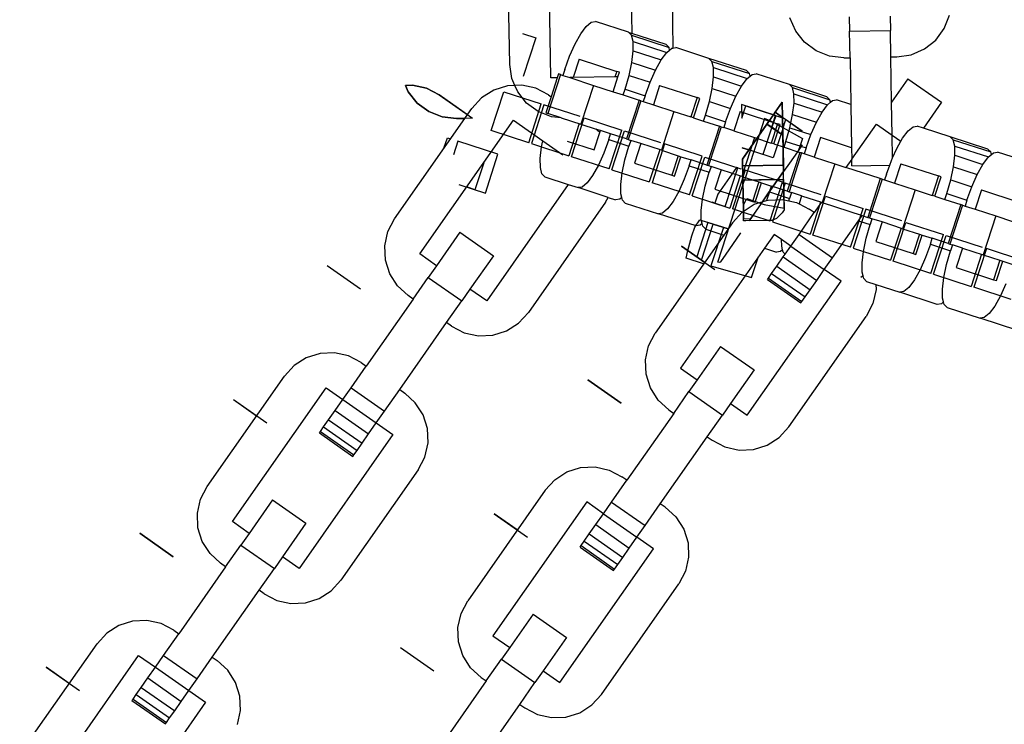
# Model space of a CAD drawing. Units: millimetres. Extents: x -11409 to 10600, y -16535 to 14169.
# Drawn here: x 339 to 439, y -10682 to -10611 of the extents above; entities that cross this region are included whole.
import ezdxf

# ---------------------------------------------------------------- set-up
doc = ezdxf.new("R2010")
doc.units = ezdxf.units.MM

msp = doc.modelspace()

# ---------------------------------------------------------------- linework, layer by layer
for p, q in [((392.845, -10616.841), (392.556, -10600.292)), ((400.831, -10600.147), (401.043, -10612.321)), ((404.993, -10601.523), (405.208, -10613.814)), ((388.683, -10615.465), (388.444, -10601.812)), ((423.077, -10610.646), (423.102, -10612.094)), ((427.214, -10610.574), (427.239, -10612.022)), ((432.695, -10611.823), (433.23, -10610.466)), ((395.873, -10612.361), (396.432, -10611.609)), ((396.432, -10611.609), (396.936, -10611.186)), ((396.936, -10611.186), (397.351, -10611.121)), ((400.712, -10612.213), (397.351, -10611.121)), ((417.643, -10612.086), (417.061, -10610.749)), ((389.964, -10612.321), (391.319, -10612.761)), ((395.297, -10613.39), (395.873, -10612.361)), ((401.009, -10612.51), (400.712, -10612.213)), ((400.712, -10612.213), (401.043, -10612.321)), ((401.168, -10613.148), (401.009, -10612.51)), ((401.009, -10612.51), (404.81, -10613.745)), ((404.513, -10613.448), (401.043, -10612.321)), ((418.55, -10613.227), (417.643, -10612.086)), ((423.102, -10612.094), (427.239, -10612.022)), ((423.149, -10614.783), (423.102, -10612.094)), ((427.286, -10614.711), (427.239, -10612.022)), ((431.828, -10612.995), (432.695, -10611.823)), ((391.319, -10612.761), (390.04, -10616.696)), ((394.743, -10614.627), (395.297, -10613.39)), ((401.179, -10614.085), (401.168, -10613.148)), ((401.168, -10613.148), (404.58, -10614.257)), ((404.81, -10613.745), (404.513, -10613.448)), ((419.723, -10614.095), (418.55, -10613.227)), ((430.686, -10613.903), (431.828, -10612.995)), ((394.249, -10615.987), (394.743, -10614.627)), ((401.04, -10615.256), (401.179, -10614.085)), ((401.179, -10614.085), (404.021, -10615.009)), ((404.021, -10615.009), (404.58, -10614.257)), ((404.58, -10614.257), (404.876, -10614.009)), ((404.876, -10614.009), (404.81, -10613.745)), ((404.876, -10614.009), (405.084, -10613.834)), ((405.084, -10613.834), (405.208, -10613.814)), ((405.208, -10613.814), (405.499, -10613.769)), ((408.86, -10614.861), (405.499, -10613.769)), ((421.079, -10614.629), (419.723, -10614.095)), ((422.528, -10614.794), (421.079, -10614.629)), ((427.907, -10614.7), (429.349, -10614.485)), ((429.349, -10614.485), (430.686, -10613.903)), ((388.898, -10616.907), (388.683, -10615.465)), ((395.716, -10614.941), (395.111, -10616.801)), ((395.716, -10614.941), (399.517, -10616.176)), ((400.761, -10616.582), (401.04, -10615.256)), ((401.04, -10615.256), (403.445, -10616.038)), ((403.445, -10616.038), (404.021, -10615.009)), ((409.157, -10615.157), (408.86, -10614.861)), ((412.662, -10616.096), (408.86, -10614.861)), ((409.317, -10615.796), (409.157, -10615.157)), ((409.157, -10615.157), (412.959, -10616.392)), ((422.528, -10614.794), (423.149, -10614.783)), ((423.149, -10614.783), (423.232, -10619.53)), ((427.286, -10614.711), (427.907, -10614.7)), ((427.366, -10619.291), (427.286, -10614.711)), ((393.805, -10616.495), (392.526, -10620.431)), ((393.624, -10616.436), (393.496, -10616.83)), ((393.805, -10616.495), (393.624, -10616.436)), ((393.805, -10616.495), (394.058, -10616.577)), ((394.249, -10615.987), (394.058, -10616.577)), ((394.058, -10616.577), (394.766, -10616.807)), ((399.517, -10616.176), (399.337, -10616.728)), ((399.79, -10616.264), (399.517, -10616.176)), ((399.641, -10616.722), (399.79, -10616.264)), ((400.361, -10617.973), (400.761, -10616.582)), ((400.761, -10616.582), (402.891, -10617.275)), ((402.891, -10617.275), (403.445, -10616.038)), ((409.327, -10616.733), (409.317, -10615.796)), ((409.317, -10615.796), (412.729, -10616.904)), ((412.959, -10616.392), (412.662, -10616.096)), ((412.729, -10616.904), (413.024, -10616.656)), ((413.024, -10616.656), (412.959, -10616.392)), ((413.024, -10616.656), (413.233, -10616.482)), ((413.233, -10616.482), (413.647, -10616.416)), ((417.009, -10617.508), (413.647, -10616.416)), ((378.817, -10617.571), (378.12, -10617.601)), ((378.12, -10617.601), (378.817, -10617.571)), ((378.12, -10617.601), (378.4, -10618.245)), ((378.4, -10618.245), (378.12, -10617.601)), ((380.241, -10617.886), (378.817, -10617.571)), ((378.817, -10617.571), (380.241, -10617.886)), ((388.44, -10617.634), (387.049, -10618.073)), ((389.2, -10617.601), (388.44, -10617.634)), ((389.2, -10617.601), (388.898, -10616.907)), ((389.897, -10617.571), (389.2, -10617.601)), ((389.48, -10618.245), (389.2, -10617.601)), ((391.321, -10617.886), (389.897, -10617.571)), ((393.496, -10616.83), (392.845, -10616.841)), ((393.496, -10616.83), (392.875, -10618.742)), ((395.111, -10616.801), (394.766, -10616.807)), ((394.766, -10616.807), (397.166, -10617.587)), ((399.337, -10616.728), (395.111, -10616.801)), ((397.166, -10617.587), (395.887, -10621.523)), ((397.166, -10617.587), (399.15, -10618.232)), ((399.15, -10618.232), (399.641, -10616.722)), ((399.641, -10616.722), (399.337, -10616.728)), ((402.398, -10618.635), (402.891, -10617.275)), ((403.864, -10617.588), (403.225, -10619.556)), ((403.864, -10617.588), (407.665, -10618.823)), ((409.188, -10617.904), (409.327, -10616.733)), ((409.327, -10616.733), (412.17, -10617.656)), ((411.594, -10618.686), (412.17, -10617.656)), ((412.17, -10617.656), (412.729, -10616.904)), ((417.306, -10617.805), (417.009, -10617.508)), ((420.81, -10618.743), (417.009, -10617.508)), ((429.02, -10616.929), (427.366, -10619.291)), ((429.02, -10616.929), (432.41, -10619.302)), ((378.4, -10618.245), (379.308, -10619.386)), ((379.308, -10619.386), (378.4, -10618.245)), ((381.534, -10618.56), (380.241, -10617.886)), ((380.241, -10617.886), (381.534, -10618.56)), ((384.393, -10620.561), (381.534, -10618.56)), ((381.534, -10618.56), (384.911, -10620.924)), ((387.049, -10618.073), (385.819, -10618.856)), ((386.792, -10622.167), (388.071, -10618.232)), ((388.071, -10618.232), (391.872, -10619.467)), ((390.388, -10619.386), (389.48, -10618.245)), ((392.614, -10618.56), (391.321, -10617.886)), ((392.614, -10618.56), (392.875, -10618.742)), ((399.15, -10618.232), (400.169, -10618.563)), ((400.169, -10618.563), (400.361, -10617.973)), ((400.169, -10618.563), (401.772, -10619.084)), ((400.361, -10617.973), (402.398, -10618.635)), ((402.398, -10618.635), (402.206, -10619.225)), ((408.909, -10619.23), (409.188, -10617.904)), ((409.188, -10617.904), (411.594, -10618.686)), ((417.465, -10618.443), (417.306, -10617.805)), ((417.306, -10617.805), (421.107, -10619.04)), ((417.475, -10619.38), (417.465, -10618.443)), ((417.465, -10618.443), (420.877, -10619.552)), ((379.308, -10619.386), (380.48, -10620.253)), ((380.48, -10620.253), (379.308, -10619.386)), ((385.819, -10618.856), (384.834, -10619.932)), ((391.56, -10620.253), (390.388, -10619.386)), ((390.593, -10623.402), (391.872, -10619.467)), ((392.145, -10619.556), (390.866, -10623.491)), ((395.793, -10620.741), (392.145, -10619.556)), ((392.875, -10618.742), (392.345, -10620.372)), ((401.772, -10619.084), (400.494, -10623.019)), ((401.953, -10619.143), (400.675, -10623.078)), ((401.953, -10619.143), (401.772, -10619.084)), ((401.953, -10619.143), (402.206, -10619.225)), ((402.206, -10619.225), (403.225, -10619.556)), ((403.225, -10619.556), (405.315, -10620.235)), ((407.665, -10618.823), (407.026, -10620.791)), ((407.299, -10620.88), (407.938, -10618.912)), ((407.938, -10618.912), (407.665, -10618.823)), ((408.509, -10620.62), (408.909, -10619.23)), ((408.909, -10619.23), (411.04, -10619.922)), ((411.04, -10619.922), (411.594, -10618.686)), ((412.152, -10619.53), (412.176, -10620.909)), ((415.599, -10620.65), (412.152, -10619.53)), ((412.176, -10620.909), (412.579, -10619.669)), ((412.579, -10619.669), (415.384, -10620.58)), ((416.287, -10619.291), (415.567, -10620.318)), ((415.567, -10620.318), (416.287, -10619.291)), ((416.314, -10620.844), (416.287, -10619.291)), ((416.287, -10619.291), (416.314, -10620.844)), ((417.336, -10620.552), (417.475, -10619.38)), ((417.475, -10619.38), (420.318, -10620.304)), ((420.318, -10620.304), (420.877, -10619.552)), ((421.107, -10619.04), (420.81, -10618.743)), ((420.877, -10619.552), (421.173, -10619.304)), ((421.173, -10619.304), (421.107, -10619.04)), ((421.173, -10619.304), (421.381, -10619.129)), ((421.381, -10619.129), (421.796, -10619.064)), ((423.232, -10619.53), (421.796, -10619.064)), ((423.232, -10619.53), (423.308, -10623.906)), ((427.424, -10622.631), (427.366, -10619.291)), ((432.41, -10619.302), (430.579, -10621.917)), ((377.002, -10631.117), (384.834, -10619.932)), ((380.48, -10620.253), (381.837, -10620.788)), ((381.837, -10620.788), (380.48, -10620.253)), ((392.917, -10620.788), (391.56, -10620.253)), ((392.345, -10620.372), (392.526, -10620.431)), ((393.901, -10620.877), (392.526, -10620.431)), ((405.315, -10620.235), (404.036, -10624.17)), ((405.315, -10620.235), (407.026, -10620.791)), ((408.317, -10621.21), (408.509, -10620.62)), ((408.509, -10620.62), (410.546, -10621.282)), ((410.546, -10621.282), (411.04, -10619.922)), ((412.012, -10620.236), (411.373, -10622.203)), ((412.012, -10620.236), (415.814, -10621.471)), ((412.902, -10624.125), (415.384, -10620.58)), ((415.567, -10620.318), (414.979, -10621.159)), ((415.213, -10621.838), (415.599, -10620.65)), ((415.639, -10620.663), (415.213, -10621.838)), ((415.384, -10620.58), (415.567, -10620.318)), ((415.384, -10620.58), (415.639, -10620.663)), ((415.384, -10620.58), (416.314, -10620.883)), ((416.314, -10620.841), (415.567, -10620.318)), ((415.567, -10620.318), (416.314, -10620.841)), ((417.057, -10621.877), (417.336, -10620.552)), ((417.336, -10620.552), (419.742, -10621.333)), ((419.742, -10621.333), (420.318, -10620.304)), ((379.561, -10634.677), (389.054, -10621.119)), ((381.837, -10620.788), (383.286, -10620.953)), ((383.286, -10620.953), (381.837, -10620.788)), ((384.911, -10620.924), (383.286, -10620.953)), ((383.286, -10620.953), (384.129, -10620.938)), ((389.054, -10621.119), (392.037, -10623.207)), ((393.901, -10620.877), (392.917, -10620.788)), ((393.901, -10620.877), (395.887, -10621.523)), ((395.725, -10621.47), (394.667, -10624.726)), ((394.94, -10624.815), (396.219, -10620.88)), ((395.887, -10621.523), (397.436, -10622.026)), ((396.219, -10620.88), (400.02, -10622.115)), ((407.299, -10620.88), (407.026, -10620.791)), ((407.299, -10620.88), (408.317, -10621.21)), ((408.317, -10621.21), (409.921, -10621.731)), ((410.546, -10621.282), (410.354, -10621.872)), ((412.249, -10625.058), (414.737, -10621.505)), ((414.737, -10621.505), (412.902, -10624.125)), ((414.497, -10620.943), (413.949, -10622.63)), ((414.979, -10621.159), (413.949, -10622.63)), ((414.979, -10621.159), (414.497, -10620.943)), ((414.541, -10621.784), (414.935, -10621.221)), ((414.737, -10621.505), (416.345, -10622.631)), ((415.213, -10621.838), (414.737, -10621.505)), ((414.935, -10621.221), (414.979, -10621.159)), ((415.602, -10621.438), (414.979, -10621.159)), ((415.814, -10621.471), (415.174, -10623.438)), ((415.447, -10623.527), (416.086, -10621.559)), ((415.602, -10621.438), (416.331, -10621.846)), ((416.086, -10621.559), (415.814, -10621.471)), ((416.314, -10620.841), (416.314, -10620.883)), ((416.331, -10621.846), (416.314, -10620.841)), ((416.345, -10622.631), (416.314, -10620.844)), ((416.314, -10620.844), (416.345, -10622.631)), ((416.424, -10620.918), (416.314, -10620.883)), ((416.314, -10620.883), (416.333, -10621.978)), ((416.314, -10620.883), (416.333, -10621.978)), ((416.333, -10621.978), (416.631, -10621.063)), ((416.958, -10621.292), (416.424, -10620.918)), ((416.631, -10621.063), (418.314, -10622.241)), ((418.314, -10622.241), (416.958, -10621.292)), ((419.188, -10622.57), (419.742, -10621.333)), ((423.328, -10625.058), (425.816, -10621.505)), ((425.816, -10621.505), (427.424, -10622.631)), ((390.593, -10623.402), (386.792, -10622.167)), ((397.232, -10624.135), (397.807, -10622.366)), ((397.575, -10622.153), (397.436, -10622.026)), ((397.599, -10622.079), (397.436, -10622.026)), ((397.599, -10622.079), (397.575, -10622.153)), ((397.807, -10622.366), (397.575, -10622.153)), ((397.872, -10622.167), (397.599, -10622.079)), ((397.807, -10622.366), (397.872, -10622.167)), ((398.89, -10622.498), (397.872, -10622.167)), ((398.698, -10623.089), (398.89, -10622.498)), ((398.742, -10626.05), (400.02, -10622.115)), ((400.494, -10623.019), (398.89, -10622.498)), ((399.015, -10626.139), (400.293, -10622.203)), ((400.293, -10622.203), (403.942, -10623.389)), ((409.921, -10621.731), (408.642, -10625.667)), ((410.102, -10621.79), (408.823, -10625.726)), ((410.102, -10621.79), (409.921, -10621.731)), ((410.102, -10621.79), (410.354, -10621.872)), ((411.373, -10622.203), (410.354, -10621.872)), ((411.373, -10622.203), (413.463, -10622.882)), ((413.949, -10622.63), (412.249, -10625.058)), ((413.949, -10622.63), (412.467, -10627.192)), ((413.949, -10622.63), (414.541, -10621.784)), ((415.213, -10621.838), (414.32, -10624.586)), ((416.345, -10622.631), (415.213, -10621.838)), ((416.333, -10621.978), (415.375, -10624.928)), ((416.409, -10626.33), (416.331, -10621.846)), ((416.345, -10622.613), (416.331, -10621.846)), ((416.331, -10621.846), (418.342, -10622.972)), ((416.333, -10621.978), (416.409, -10626.33)), ((416.366, -10623.836), (416.345, -10622.613)), ((416.345, -10622.631), (416.398, -10625.675)), ((416.398, -10625.675), (416.345, -10622.631)), ((416.657, -10623.268), (417.057, -10621.877)), ((417.057, -10621.877), (419.188, -10622.57)), ((418.695, -10623.93), (419.188, -10622.57)), ((427.424, -10622.631), (428.302, -10623.245)), ((427.465, -10624.931), (427.424, -10622.631)), ((428.466, -10622.951), (429.025, -10622.2)), ((429.025, -10622.2), (429.53, -10621.777)), ((429.53, -10621.777), (429.944, -10621.711)), ((430.579, -10621.917), (429.944, -10621.711)), ((433.305, -10622.803), (430.579, -10621.917)), ((382.014, -10623.947), (382.354, -10622.901)), ((382.354, -10622.901), (382.681, -10623.007)), ((383.409, -10623.243), (382.964, -10624.612)), ((387.483, -10624.567), (383.409, -10623.243)), ((390.866, -10623.491), (394.667, -10624.726)), ((391.908, -10623.819), (392.037, -10623.207)), ((392.037, -10623.207), (394.043, -10624.612)), ((394.488, -10623.243), (397.232, -10624.135)), ((398.698, -10623.089), (398.205, -10624.448)), ((398.698, -10623.089), (400.736, -10623.75)), ((400.494, -10623.019), (400.675, -10623.078)), ((400.675, -10623.078), (400.927, -10623.16)), ((400.927, -10623.16), (400.736, -10623.75)), ((401.946, -10623.491), (400.927, -10623.16)), ((401.946, -10623.491), (401.307, -10625.459)), ((404.036, -10624.17), (401.946, -10623.491)), ((404.367, -10623.527), (403.089, -10627.462)), ((408.169, -10624.762), (404.367, -10623.527)), ((413.463, -10622.882), (412.184, -10626.818)), ((413.463, -10622.882), (415.174, -10623.438)), ((415.447, -10623.527), (415.174, -10623.438)), ((415.447, -10623.527), (416.466, -10623.858)), ((416.466, -10623.858), (416.657, -10623.268)), ((416.657, -10623.268), (418.695, -10623.93)), ((418.302, -10623.627), (417.824, -10624.31)), ((418.342, -10622.972), (417.979, -10624.088)), ((417.979, -10624.088), (418.302, -10623.627)), ((420.161, -10622.883), (419.521, -10624.851)), ((423.308, -10623.906), (420.161, -10622.883)), ((427.89, -10623.981), (428.302, -10623.245)), ((428.302, -10623.245), (428.466, -10622.951)), ((433.602, -10623.1), (433.305, -10622.803)), ((437.107, -10624.038), (433.305, -10622.803)), ((433.762, -10623.739), (433.602, -10623.1)), ((433.602, -10623.1), (437.404, -10624.335)), ((386.204, -10628.503), (387.483, -10624.567)), ((391.769, -10624.99), (391.908, -10623.819)), ((398.205, -10624.448), (397.651, -10625.685)), ((400.336, -10625.141), (400.736, -10623.75)), ((403.874, -10624.118), (402.816, -10627.374)), ((404.036, -10624.17), (405.747, -10624.726)), ((412.229, -10623.906), (412.902, -10624.125)), ((412.902, -10624.125), (412.229, -10623.906)), ((412.249, -10625.058), (412.902, -10624.125)), ((412.902, -10624.125), (412.249, -10625.058)), ((414.32, -10624.586), (412.902, -10624.125)), ((415.375, -10624.928), (412.902, -10624.125)), ((416.391, -10625.261), (416.366, -10623.836)), ((416.466, -10623.858), (418.069, -10624.379)), ((418.069, -10624.379), (416.79, -10628.314)), ((418.25, -10624.438), (416.971, -10628.373)), ((417.824, -10624.31), (417.016, -10625.464)), ((418.25, -10624.438), (418.069, -10624.379)), ((418.503, -10624.52), (418.25, -10624.438)), ((418.695, -10623.93), (418.503, -10624.52)), ((419.521, -10624.851), (418.503, -10624.52)), ((423.308, -10623.906), (423.328, -10625.058)), ((427.465, -10624.931), (427.89, -10623.981)), ((433.772, -10624.675), (433.762, -10623.739)), ((433.762, -10623.739), (437.174, -10624.847)), ((437.404, -10624.335), (437.107, -10624.038)), ((437.174, -10624.847), (437.47, -10624.599)), ((437.47, -10624.599), (437.404, -10624.335)), ((437.47, -10624.599), (437.678, -10624.424)), ((437.678, -10624.424), (438.093, -10624.359)), ((441.454, -10625.451), (438.093, -10624.359)), ((386.038, -10625.427), (385.15, -10628.16)), ((391.78, -10625.927), (391.769, -10624.99)), ((398.742, -10626.05), (394.94, -10624.815)), ((400.057, -10626.467), (400.336, -10625.141)), ((401.307, -10625.459), (405.108, -10626.694)), ((405.747, -10624.726), (405.108, -10626.694)), ((405.381, -10626.783), (406.02, -10624.815)), ((405.747, -10624.726), (406.02, -10624.815)), ((406.02, -10624.815), (407.039, -10625.146)), ((406.847, -10625.736), (407.039, -10625.146)), ((406.89, -10628.698), (408.169, -10624.762)), ((408.642, -10625.667), (407.039, -10625.146)), ((407.163, -10628.786), (408.442, -10624.851)), ((408.442, -10624.851), (412.09, -10626.036)), ((412.261, -10625.747), (412.249, -10625.058)), ((412.249, -10625.058), (412.261, -10625.747)), ((412.249, -10625.058), (412.286, -10627.195)), ((412.286, -10627.195), (412.249, -10625.058)), ((416.409, -10626.33), (416.391, -10625.261)), ((417.016, -10625.464), (416.409, -10626.33)), ((419.521, -10624.851), (421.611, -10625.53)), ((421.611, -10625.53), (420.333, -10629.465)), ((421.611, -10625.53), (422.741, -10625.897)), ((423.328, -10625.058), (422.741, -10625.897)), ((423.34, -10625.747), (423.328, -10625.058)), ((427.169, -10625.68), (427.337, -10625.217)), ((427.337, -10625.217), (427.465, -10624.931)), ((428.309, -10625.531), (427.67, -10627.498)), ((428.309, -10625.531), (432.11, -10626.766)), ((433.633, -10625.847), (433.772, -10624.675)), ((433.772, -10624.675), (436.615, -10625.599)), ((436.039, -10626.628), (436.615, -10625.599)), ((436.615, -10625.599), (437.174, -10624.847)), ((391.939, -10626.566), (391.78, -10625.927)), ((392.236, -10626.862), (391.939, -10626.566)), ((397.651, -10625.685), (397.075, -10626.714)), ((399.015, -10626.139), (402.816, -10627.374)), ((399.918, -10627.638), (400.057, -10626.467)), ((406.847, -10625.736), (406.353, -10627.096)), ((406.847, -10625.736), (408.884, -10626.398)), ((408.484, -10627.788), (408.884, -10626.398)), ((408.642, -10625.667), (408.823, -10625.726)), ((408.823, -10625.726), (409.076, -10625.808)), ((409.076, -10625.808), (408.884, -10626.398)), ((410.094, -10626.139), (409.076, -10625.808)), ((410.094, -10626.139), (409.455, -10628.106)), ((411.661, -10625.897), (409.747, -10628.631)), ((412.184, -10626.818), (410.094, -10626.139)), ((410.509, -10629.873), (411.788, -10625.938)), ((412.516, -10626.175), (411.237, -10630.11)), ((411.788, -10625.938), (411.661, -10625.897)), ((416.398, -10625.675), (412.261, -10625.747)), ((412.261, -10625.747), (416.398, -10625.675)), ((415.484, -10627.139), (412.516, -10626.175)), ((415.847, -10627.133), (416.409, -10626.33)), ((416.409, -10626.33), (415.847, -10627.133)), ((416.409, -10626.33), (415.849, -10627.13)), ((415.849, -10627.13), (416.409, -10626.33)), ((416.409, -10626.33), (416.149, -10626.702)), ((416.417, -10626.79), (416.409, -10626.33)), ((426.217, -10627.027), (422.741, -10625.897)), ((423.34, -10625.747), (427.169, -10625.68)), ((426.843, -10626.577), (426.651, -10627.168)), ((426.843, -10626.577), (427.169, -10625.68)), ((433.354, -10627.173), (433.633, -10625.847)), ((433.633, -10625.847), (436.039, -10626.628)), ((435.485, -10627.865), (436.039, -10626.628)), ((383.518, -10627.63), (386.204, -10628.503)), ((394.598, -10627.63), (386.34, -10639.424)), ((392.236, -10626.862), (394.598, -10627.63)), ((394.598, -10627.63), (395.597, -10627.955)), ((396.516, -10627.466), (396.012, -10627.889)), ((397.075, -10626.714), (396.516, -10627.466)), ((399.928, -10628.575), (399.918, -10627.638)), ((406.89, -10628.698), (403.089, -10627.462)), ((405.108, -10626.694), (405.381, -10626.783)), ((406.353, -10627.096), (405.799, -10628.333)), ((412.022, -10626.765), (410.964, -10630.021)), ((412.184, -10626.818), (413.896, -10627.374)), ((415.847, -10627.133), (412.286, -10627.195)), ((412.286, -10627.195), (415.484, -10627.139)), ((415.484, -10627.139), (412.286, -10627.195)), ((412.286, -10627.195), (412.467, -10627.192)), ((412.467, -10627.192), (412.286, -10627.195)), ((412.341, -10630.353), (412.286, -10627.195)), ((412.286, -10627.195), (412.343, -10630.469)), ((412.341, -10630.353), (412.286, -10627.195)), ((412.286, -10627.195), (412.295, -10627.719)), ((412.286, -10627.195), (412.295, -10627.719)), ((412.295, -10627.719), (412.467, -10627.192)), ((412.467, -10627.192), (415.847, -10627.133)), ((413.896, -10627.374), (413.256, -10629.341)), ((413.529, -10629.43), (414.168, -10627.462)), ((413.896, -10627.374), (414.168, -10627.462)), ((416.149, -10626.702), (414.154, -10629.551)), ((414.168, -10627.462), (415.187, -10627.793)), ((415.849, -10627.13), (414.894, -10628.495)), ((414.894, -10628.495), (415.849, -10627.13)), ((415.058, -10631.285), (416.317, -10627.41)), ((416.59, -10627.498), (415.311, -10631.434)), ((415.484, -10627.139), (416.41, -10627.123)), ((416.317, -10627.41), (415.484, -10627.139)), ((416.474, -10630.042), (416.417, -10626.79)), ((416.423, -10627.123), (416.477, -10630.214)), ((416.429, -10627.446), (416.459, -10629.177)), ((416.459, -10629.177), (416.429, -10627.446)), ((420.238, -10628.684), (416.59, -10627.498)), ((426.217, -10627.027), (424.939, -10630.962)), ((426.398, -10627.085), (425.12, -10631.021)), ((426.398, -10627.085), (426.217, -10627.027)), ((426.398, -10627.085), (426.651, -10627.168)), ((426.651, -10627.168), (427.67, -10627.498)), ((427.67, -10627.498), (429.76, -10628.178)), ((432.11, -10626.766), (431.471, -10628.734)), ((431.744, -10628.822), (432.383, -10626.855)), ((432.383, -10626.855), (432.11, -10626.766)), ((432.954, -10628.563), (433.354, -10627.173)), ((433.354, -10627.173), (435.485, -10627.865)), ((385.15, -10628.16), (384.314, -10627.888)), ((396.012, -10627.889), (395.597, -10627.955)), ((398.643, -10628.944), (395.597, -10627.955)), ((400.021, -10628.949), (399.928, -10628.575)), ((405.799, -10628.333), (405.223, -10629.362)), ((408.205, -10629.114), (408.484, -10627.788)), ((409.747, -10628.631), (409.454, -10629.531)), ((409.455, -10628.106), (413.256, -10629.341)), ((409.765, -10635.507), (412.295, -10627.719)), ((412.295, -10627.719), (412.33, -10629.736)), ((412.295, -10627.719), (412.355, -10631.141)), ((414.894, -10628.495), (414.154, -10629.551)), ((414.269, -10629.387), (414.894, -10628.495)), ((414.995, -10628.384), (414.678, -10629.258)), ((414.995, -10628.384), (415.187, -10627.793)), ((414.995, -10628.384), (417.032, -10629.046)), ((416.79, -10628.314), (415.187, -10627.793)), ((416.79, -10628.314), (416.971, -10628.373)), ((416.971, -10628.373), (417.224, -10628.455)), ((417.224, -10628.455), (417.032, -10629.046)), ((418.243, -10628.786), (417.224, -10628.455)), ((429.76, -10628.178), (428.481, -10632.113)), ((429.76, -10628.178), (431.471, -10628.734)), ((432.762, -10629.153), (432.954, -10628.563)), ((432.954, -10628.563), (434.991, -10629.225)), ((434.991, -10629.225), (435.485, -10627.865)), ((436.457, -10628.178), (435.818, -10630.146)), ((436.457, -10628.178), (440.259, -10629.413)), ((398.392, -10629.425), (390.56, -10640.611)), ((398.392, -10629.425), (398.643, -10628.944)), ((398.643, -10628.944), (399.398, -10629.19)), ((399.813, -10629.124), (399.398, -10629.19)), ((400.021, -10628.949), (399.813, -10629.124)), ((400.087, -10629.213), (400.021, -10628.949)), ((400.384, -10629.51), (400.087, -10629.213)), ((400.384, -10629.51), (403.746, -10630.602)), ((405.223, -10629.362), (404.664, -10630.114)), ((407.163, -10628.786), (410.964, -10630.021)), ((408.066, -10630.286), (408.205, -10629.114)), ((409.179, -10629.441), (410.509, -10629.873)), ((409.454, -10629.531), (409.179, -10629.441)), ((412.224, -10630.428), (413.453, -10629.644)), ((412.358, -10629.696), (412.71, -10629.042)), ((412.71, -10629.042), (414.154, -10629.551)), ((414.154, -10629.551), (412.922, -10631.31)), ((413.256, -10629.341), (413.529, -10629.43)), ((413.453, -10629.644), (414.678, -10629.258)), ((414.154, -10629.551), (414.073, -10629.666)), ((414.154, -10629.551), (414.461, -10629.659)), ((414.678, -10629.258), (414.844, -10629.206)), ((414.844, -10629.206), (416.301, -10629.142)), ((416.301, -10629.142), (416.962, -10629.289)), ((416.962, -10629.289), (417.032, -10629.046)), ((416.962, -10629.289), (417.725, -10629.458)), ((417.725, -10629.458), (417.981, -10629.591)), ((418.243, -10628.786), (417.981, -10629.591)), ((417.981, -10629.591), (419.018, -10630.131)), ((418.243, -10628.786), (420.259, -10629.441)), ((420.171, -10629.413), (419.113, -10632.669)), ((419.386, -10632.758), (420.664, -10628.822)), ((420.259, -10629.441), (419.527, -10630.487)), ((420.259, -10629.441), (420.333, -10629.465)), ((420.333, -10629.465), (424.374, -10630.778)), ((420.664, -10628.822), (424.465, -10630.057)), ((431.744, -10628.822), (431.471, -10628.734)), ((431.744, -10628.822), (432.762, -10629.153)), ((432.762, -10629.153), (434.366, -10629.674)), ((434.991, -10629.225), (434.8, -10629.815)), ((404.16, -10630.537), (403.746, -10630.602)), ((407.547, -10631.837), (403.746, -10630.602)), ((404.664, -10630.114), (404.16, -10630.537)), ((408.076, -10631.222), (408.066, -10630.286)), ((412.343, -10630.469), (411.237, -10630.11)), ((411.238, -10631.503), (412.224, -10630.428)), ((412.33, -10629.736), (412.358, -10629.696)), ((412.358, -10631.324), (412.343, -10630.469)), ((414.864, -10631.289), (412.343, -10630.469)), ((413.444, -10630.565), (413.049, -10631.129)), ((414.073, -10629.666), (413.444, -10630.565)), ((414.461, -10629.659), (416.474, -10630.042)), ((416.27, -10630.515), (415.706, -10631.083)), ((416.477, -10630.214), (416.27, -10630.515)), ((417.984, -10632.69), (419.527, -10630.487)), ((419.527, -10630.487), (419.018, -10630.131)), ((423.187, -10633.993), (424.465, -10630.057)), ((424.738, -10630.146), (423.46, -10634.081)), ((428.387, -10631.331), (424.738, -10630.146)), ((434.366, -10629.674), (433.087, -10633.61)), ((434.547, -10629.733), (433.268, -10633.668)), ((434.547, -10629.733), (434.366, -10629.674)), ((434.547, -10629.733), (434.8, -10629.815)), ((434.8, -10629.815), (435.818, -10630.146)), ((435.818, -10630.146), (437.908, -10630.825)), ((376.328, -10632.411), (377.002, -10631.117)), ((407.423, -10631.949), (407.938, -10631.214)), ((408.743, -10631.475), (407.613, -10634.954)), ((407.938, -10631.214), (410.792, -10632.141)), ((408.17, -10631.597), (407.962, -10631.772)), ((408.17, -10631.597), (408.076, -10631.222)), ((408.236, -10631.861), (408.17, -10631.597)), ((410.792, -10632.141), (408.743, -10631.475)), ((411.238, -10631.503), (410.363, -10632.752)), ((413.049, -10631.129), (412.355, -10631.141)), ((412.608, -10631.328), (412.358, -10631.324)), ((414.864, -10631.289), (412.608, -10631.328)), ((415.058, -10631.285), (414.864, -10631.289)), ((415.038, -10631.345), (414.864, -10631.289)), ((415.038, -10631.345), (415.058, -10631.285)), ((415.234, -10631.282), (415.058, -10631.285)), ((415.706, -10631.083), (415.234, -10631.282)), ((415.311, -10631.434), (419.113, -10632.669)), ((421.374, -10635.064), (424.002, -10631.31)), ((424.002, -10631.31), (424.374, -10630.778)), ((424.002, -10631.31), (425.181, -10631.693)), ((424.374, -10630.778), (424.939, -10630.962)), ((424.939, -10630.962), (425.12, -10631.021)), ((425.12, -10631.021), (425.372, -10631.103)), ((425.372, -10631.103), (425.181, -10631.693)), ((426.391, -10631.434), (425.372, -10631.103)), ((426.391, -10631.434), (425.752, -10633.402)), ((428.481, -10632.113), (426.391, -10631.434)), ((427.534, -10635.405), (428.813, -10631.47)), ((428.813, -10631.47), (432.614, -10632.705)), ((437.908, -10630.825), (436.629, -10634.76)), ((437.908, -10630.825), (439.619, -10631.381)), ((376.013, -10633.834), (376.328, -10632.411)), ((383.629, -10632.474), (381.255, -10635.864)), ((383.629, -10632.474), (387.018, -10634.847)), ((407.131, -10632.849), (407.423, -10631.949)), ((407.962, -10631.772), (407.547, -10631.837)), ((408.088, -10635.287), (409.27, -10631.646)), ((408.533, -10632.158), (408.236, -10631.861)), ((408.533, -10632.158), (410.363, -10632.752)), ((410.325, -10631.989), (409.06, -10635.882)), ((409.27, -10631.646), (410.792, -10632.141)), ((410.824, -10632.151), (410.325, -10631.989)), ((412.055, -10632.549), (411.247, -10633.703)), ((424.781, -10633.083), (425.181, -10631.693)), ((428.319, -10632.06), (427.261, -10635.317)), ((428.481, -10632.113), (430.192, -10632.669)), ((410.363, -10632.752), (403.406, -10642.688)), ((406.708, -10634.317), (407.131, -10632.849)), ((415.459, -10632.69), (414.479, -10634.089)), ((416.218, -10633.221), (415.459, -10632.69)), ((416.225, -10633.87), (416.218, -10633.221)), ((417.155, -10633.875), (416.218, -10633.221)), ((417.155, -10633.875), (417.984, -10632.69)), ((417.984, -10632.69), (421.374, -10635.064)), ((423.187, -10633.993), (419.386, -10632.758)), ((424.502, -10634.409), (424.781, -10633.083)), ((425.752, -10633.402), (429.553, -10634.637)), ((430.192, -10632.669), (429.553, -10634.637)), ((429.826, -10634.725), (430.465, -10632.758)), ((430.192, -10632.669), (430.465, -10632.758)), ((430.465, -10632.758), (431.484, -10633.089)), ((431.292, -10633.679), (431.484, -10633.089)), ((431.335, -10636.64), (432.614, -10632.705)), ((433.087, -10633.61), (431.484, -10633.089)), ((431.608, -10636.729), (432.887, -10632.794)), ((432.887, -10632.794), (436.535, -10633.979)), ((433.087, -10633.61), (433.268, -10633.668)), ((376.076, -10635.291), (376.013, -10633.834)), ((414.479, -10634.089), (405.965, -10646.248)), ((406.074, -10633.877), (409.463, -10636.25)), ((408.088, -10635.287), (406.074, -10633.877)), ((406.537, -10635.109), (406.708, -10634.317)), ((411.247, -10633.703), (410.553, -10634.694)), ((414.479, -10634.089), (415.695, -10634.485)), ((416.11, -10634.419), (415.695, -10634.485)), ((416.318, -10634.245), (416.11, -10634.419)), ((416.318, -10634.245), (416.225, -10633.87)), ((416.384, -10634.508), (416.318, -10634.245)), ((416.576, -10634.701), (416.384, -10634.508)), ((416.576, -10634.701), (417.155, -10633.875)), ((417.155, -10633.875), (420.544, -10636.248)), ((423.46, -10634.081), (427.261, -10635.317)), ((424.363, -10635.581), (424.502, -10634.409)), ((431.292, -10633.679), (430.798, -10635.039)), ((431.292, -10633.679), (433.329, -10634.341)), ((432.929, -10635.731), (433.329, -10634.341)), ((433.268, -10633.668), (433.521, -10633.75)), ((433.521, -10633.75), (433.329, -10634.341)), ((434.539, -10634.081), (433.521, -10633.75)), ((434.539, -10634.081), (433.9, -10636.049)), ((434.539, -10634.081), (436.629, -10634.76)), ((436.961, -10634.117), (435.682, -10638.053)), ((440.762, -10635.353), (436.961, -10634.117)), ((376.515, -10636.682), (376.076, -10635.291)), ((381.255, -10635.864), (379.561, -10634.677)), ((387.018, -10634.847), (384.645, -10638.237)), ((408.31, -10635.685), (406.537, -10635.109)), ((407.613, -10634.954), (408.088, -10635.287)), ((408.424, -10635.522), (408.088, -10635.287)), ((408.424, -10635.522), (408.088, -10635.287)), ((409.956, -10635.547), (409.765, -10635.507)), ((410.021, -10635.454), (409.956, -10635.547)), ((410.553, -10634.694), (410.021, -10635.454)), ((413.179, -10637.067), (413.877, -10634.919)), ((415.718, -10635.926), (416.382, -10634.978)), ((416.382, -10634.978), (416.576, -10634.701)), ((416.382, -10634.978), (419.772, -10637.352)), ((420.544, -10636.248), (421.374, -10635.064)), ((424.373, -10636.518), (424.363, -10635.581)), ((431.335, -10636.64), (427.534, -10635.405)), ((429.553, -10634.637), (429.826, -10634.725)), ((430.798, -10635.039), (430.245, -10636.275)), ((436.467, -10634.708), (435.409, -10637.964)), ((436.629, -10634.76), (438.341, -10635.317)), ((438.341, -10635.317), (437.701, -10637.284)), ((437.974, -10637.373), (438.614, -10635.405)), ((438.341, -10635.317), (438.614, -10635.405)), ((438.614, -10635.405), (439.632, -10635.736)), ((373.565, -10638.237), (370.176, -10635.864)), ((373.565, -10638.237), (370.176, -10635.864)), ((381.255, -10635.864), (380.425, -10637.05)), ((409.06, -10635.882), (413.179, -10637.067)), ((415.209, -10636.653), (415.718, -10635.926)), ((415.718, -10635.926), (419.108, -10638.299)), ((419.772, -10637.352), (420.544, -10636.248)), ((422.238, -10637.437), (420.544, -10636.248)), ((424.467, -10636.892), (424.373, -10636.518)), ((430.245, -10636.275), (429.669, -10637.305)), ((432.65, -10637.057), (432.929, -10635.731)), ((433.9, -10636.049), (437.701, -10637.284)), ((377.299, -10637.912), (376.515, -10636.682)), ((378.882, -10639.253), (380.425, -10637.05)), ((380.425, -10637.05), (383.814, -10639.423)), ((412.744, -10650.995), (422.238, -10637.437)), ((414.78, -10637.266), (414.889, -10637.11)), ((414.78, -10637.266), (418.17, -10639.639)), ((414.889, -10637.11), (415.209, -10636.653)), ((414.889, -10637.11), (418.279, -10639.484)), ((415.209, -10636.653), (418.599, -10639.026)), ((419.108, -10638.299), (419.772, -10637.352)), ((424.467, -10636.892), (424.258, -10637.067)), ((424.532, -10637.156), (424.467, -10636.892)), ((424.83, -10637.453), (424.532, -10637.156)), ((424.83, -10637.453), (425.763, -10637.756)), ((429.669, -10637.305), (429.11, -10638.056)), ((431.608, -10636.729), (435.409, -10637.964)), ((432.511, -10638.228), (432.65, -10637.057)), ((437.701, -10637.284), (437.974, -10637.373)), ((378.374, -10638.897), (377.299, -10637.912)), ((384.645, -10638.237), (383.814, -10639.423)), ((386.34, -10639.424), (384.645, -10638.237)), ((418.599, -10639.026), (419.108, -10638.299)), ((425.786, -10638.279), (425.47, -10639.703)), ((425.763, -10637.756), (425.786, -10638.279)), ((425.763, -10637.756), (428.191, -10638.545)), ((428.605, -10638.479), (428.191, -10638.545)), ((431.992, -10639.78), (428.191, -10638.545)), ((429.11, -10638.056), (428.605, -10638.479)), ((432.522, -10639.165), (432.511, -10638.228)), ((439.484, -10639.288), (435.682, -10638.053)), ((438.947, -10637.686), (438.393, -10638.923)), ((378.882, -10639.253), (374.135, -10646.032)), ((378.882, -10639.253), (378.374, -10638.897)), ((382.272, -10641.627), (383.814, -10639.423)), ((418.17, -10639.639), (418.279, -10639.484)), ((418.279, -10639.484), (418.599, -10639.026)), ((432.615, -10639.54), (432.407, -10639.715)), ((432.615, -10639.54), (432.522, -10639.165)), ((432.681, -10639.804), (432.615, -10639.54)), ((438.393, -10638.923), (437.817, -10639.952)), ((389.575, -10641.686), (390.56, -10640.611)), ((425.47, -10639.703), (424.797, -10640.996)), ((432.407, -10639.715), (431.992, -10639.78)), ((432.978, -10640.1), (432.681, -10639.804)), ((432.978, -10640.1), (436.339, -10641.192)), ((437.817, -10639.952), (437.258, -10640.704)), ((416.964, -10652.182), (424.797, -10640.996)), ((436.754, -10641.127), (436.339, -10641.192)), ((440.14, -10642.428), (436.339, -10641.192)), ((437.258, -10640.704), (436.754, -10641.127)), ((377.525, -10648.406), (382.272, -10641.627)), ((382.78, -10641.983), (382.272, -10641.627)), ((382.78, -10641.983), (384.074, -10642.656)), ((386.954, -10642.908), (388.345, -10642.469)), ((388.345, -10642.469), (389.575, -10641.686)), ((384.074, -10642.656), (385.497, -10642.972)), ((385.497, -10642.972), (386.954, -10642.908)), ((402.733, -10643.982), (403.406, -10642.688)), ((402.417, -10645.406), (402.733, -10643.982)), ((410.033, -10644.045), (407.658, -10647.437)), ((410.033, -10644.045), (413.423, -10646.419)), ((368.062, -10645.189), (366.832, -10645.973)), ((369.453, -10644.751), (368.062, -10645.189)), ((370.91, -10644.687), (369.453, -10644.751)), ((372.333, -10645.003), (370.91, -10644.687)), ((373.627, -10645.676), (372.333, -10645.003)), ((402.481, -10646.862), (402.417, -10645.406)), ((366.832, -10645.973), (365.847, -10647.048)), ((372.593, -10648.236), (374.135, -10646.032)), ((373.627, -10645.676), (374.135, -10646.032)), ((405.965, -10646.248), (407.658, -10647.437)), ((413.423, -10646.419), (411.048, -10649.81)), ((358.015, -10658.234), (365.847, -10647.048)), ((399.97, -10649.808), (396.58, -10647.435)), ((396.58, -10647.435), (399.97, -10649.808)), ((402.919, -10648.253), (402.481, -10646.862)), ((407.658, -10647.437), (406.829, -10648.621)), ((360.574, -10661.793), (370.067, -10648.235)), ((370.067, -10648.235), (371.762, -10649.422)), ((371.762, -10649.422), (372.593, -10648.236)), ((372.593, -10648.236), (375.982, -10650.609)), ((375.982, -10650.609), (377.525, -10648.406)), ((377.525, -10648.406), (378.033, -10648.762)), ((403.703, -10649.483), (402.919, -10648.253)), ((360.682, -10649.422), (363.032, -10651.068)), ((360.682, -10649.422), (364.072, -10651.795)), ((370.991, -10650.523), (371.762, -10649.422)), ((371.762, -10649.422), (375.151, -10651.795)), ((379.108, -10649.747), (378.033, -10648.762)), ((404.778, -10650.468), (403.703, -10649.483)), ((405.286, -10650.824), (406.829, -10648.621)), ((406.829, -10648.621), (410.219, -10650.995)), ((370.327, -10651.471), (370.991, -10650.523)), ((370.991, -10650.523), (374.38, -10652.897)), ((379.892, -10650.977), (379.108, -10649.747)), ((404.778, -10650.468), (405.286, -10650.824)), ((411.048, -10649.81), (410.219, -10650.995)), ((411.048, -10649.81), (412.744, -10650.995)), ((369.818, -10652.198), (370.327, -10651.471)), ((370.327, -10651.471), (373.717, -10653.845)), ((375.151, -10651.795), (375.982, -10650.609)), ((380.33, -10652.368), (379.892, -10650.977)), ((405.286, -10650.824), (400.54, -10657.603)), ((408.676, -10653.198), (410.219, -10650.995)), ((369.498, -10652.656), (369.818, -10652.198)), ((369.818, -10652.198), (373.207, -10654.572)), ((374.38, -10652.897), (375.151, -10651.795)), ((375.151, -10651.795), (376.846, -10652.982)), ((380.394, -10653.824), (380.33, -10652.368)), ((415.979, -10653.257), (416.964, -10652.182)), ((376.846, -10652.982), (367.353, -10666.54)), ((369.389, -10652.811), (369.498, -10652.656)), ((369.389, -10652.811), (372.778, -10655.185)), ((369.498, -10652.656), (372.887, -10655.029)), ((373.717, -10653.845), (374.38, -10652.897)), ((403.929, -10659.977), (408.676, -10653.198)), ((408.676, -10653.198), (409.184, -10653.554)), ((409.184, -10653.554), (410.478, -10654.227)), ((414.749, -10654.041), (415.979, -10653.257)), ((372.887, -10655.029), (373.207, -10654.572)), ((373.207, -10654.572), (373.717, -10653.845)), ((380.078, -10655.248), (380.394, -10653.824)), ((410.478, -10654.227), (411.902, -10654.543)), ((411.902, -10654.543), (413.359, -10654.479)), ((413.359, -10654.479), (414.749, -10654.041)), ((372.778, -10655.185), (372.887, -10655.029)), ((379.405, -10656.542), (380.078, -10655.248)), ((379.405, -10656.542), (371.573, -10667.727)), ((394.466, -10656.761), (395.857, -10656.322)), ((395.857, -10656.322), (397.314, -10656.258)), ((397.314, -10656.258), (398.738, -10656.574)), ((398.738, -10656.574), (400.031, -10657.247)), ((392.251, -10658.619), (393.236, -10657.544)), ((393.236, -10657.544), (394.466, -10656.761)), ((400.54, -10657.603), (400.031, -10657.247)), ((357.341, -10659.527), (358.015, -10658.234)), ((398.997, -10659.807), (400.54, -10657.603)), ((357.026, -10660.951), (357.341, -10659.527)), ((392.251, -10658.619), (384.419, -10669.805)), ((364.642, -10659.591), (362.267, -10662.982)), ((364.642, -10659.591), (368.031, -10661.964)), ((396.471, -10659.806), (386.978, -10673.365)), ((398.168, -10660.991), (396.471, -10659.806)), ((398.168, -10660.991), (398.997, -10659.807)), ((398.997, -10659.807), (402.386, -10662.18)), ((402.386, -10662.18), (403.929, -10659.977)), ((404.438, -10660.333), (403.929, -10659.977)), ((404.438, -10660.333), (405.513, -10661.318)), ((357.089, -10662.408), (357.026, -10660.951)), ((387.087, -10660.993), (390.476, -10663.366)), ((389.437, -10662.639), (387.087, -10660.993)), ((397.395, -10662.095), (398.168, -10660.991)), ((398.168, -10660.991), (401.557, -10663.364)), ((405.513, -10661.318), (406.296, -10662.548)), ((357.528, -10663.799), (357.089, -10662.408)), ((362.267, -10662.982), (360.574, -10661.793)), ((368.031, -10661.964), (365.656, -10665.356)), ((396.731, -10663.042), (397.395, -10662.095)), ((397.395, -10662.095), (400.784, -10664.468)), ((401.557, -10663.364), (402.386, -10662.18)), ((406.296, -10662.548), (406.735, -10663.939)), ((351.189, -10662.98), (354.578, -10665.354)), ((354.578, -10665.354), (351.189, -10662.98)), ((362.267, -10662.982), (361.438, -10664.166)), ((396.222, -10663.77), (396.731, -10663.042)), ((396.731, -10663.042), (400.121, -10665.416)), ((400.784, -10664.468), (401.557, -10663.364)), ((403.251, -10664.553), (401.557, -10663.364)), ((358.311, -10665.028), (357.528, -10663.799)), ((359.895, -10666.37), (361.438, -10664.166)), ((361.438, -10664.166), (364.827, -10666.54)), ((393.757, -10678.111), (403.251, -10664.553)), ((395.793, -10664.383), (395.902, -10664.227)), ((395.793, -10664.383), (399.182, -10666.756)), ((395.902, -10664.227), (396.222, -10663.77)), ((395.902, -10664.227), (399.292, -10666.6)), ((396.222, -10663.77), (399.612, -10666.143)), ((400.121, -10665.416), (400.784, -10664.468)), ((406.735, -10663.939), (406.798, -10665.396)), ((359.386, -10666.014), (358.311, -10665.028)), ((365.656, -10665.356), (364.827, -10666.54)), ((367.353, -10666.54), (365.656, -10665.356)), ((399.612, -10666.143), (400.121, -10665.416)), ((406.798, -10665.396), (406.483, -10666.819)), ((359.895, -10666.37), (355.148, -10673.149)), ((359.895, -10666.37), (359.386, -10666.014)), ((363.284, -10668.743), (364.827, -10666.54)), ((399.292, -10666.6), (399.612, -10666.143)), ((399.182, -10666.756), (399.292, -10666.6)), ((406.483, -10666.819), (405.809, -10668.113)), ((370.588, -10668.802), (371.573, -10667.727)), ((397.977, -10679.298), (405.809, -10668.113)), ((358.538, -10675.522), (363.284, -10668.743)), ((363.793, -10669.099), (363.284, -10668.743)), ((363.793, -10669.099), (365.086, -10669.772)), ((369.358, -10669.586), (370.588, -10668.802)), ((365.086, -10669.772), (366.51, -10670.088)), ((366.51, -10670.088), (367.967, -10670.024)), ((367.967, -10670.024), (369.358, -10669.586)), ((383.746, -10671.098), (384.419, -10669.805)), ((383.43, -10672.522), (383.746, -10671.098)), ((391.046, -10671.162), (388.673, -10674.551)), ((391.046, -10671.162), (394.436, -10673.535)), ((349.075, -10672.306), (347.845, -10673.089)), ((350.466, -10671.867), (349.075, -10672.306)), ((351.922, -10671.804), (350.466, -10671.867)), ((353.346, -10672.119), (351.922, -10671.804)), ((354.64, -10672.793), (353.346, -10672.119)), ((383.494, -10673.979), (383.43, -10672.522)), ((347.845, -10673.089), (346.86, -10674.165)), ((353.605, -10675.352), (355.148, -10673.149)), ((354.64, -10672.793), (355.148, -10673.149)), ((386.978, -10673.365), (388.673, -10674.551)), ((394.436, -10673.535), (392.062, -10676.925)), ((339.027, -10685.35), (346.86, -10674.165)), ((383.932, -10675.37), (383.494, -10673.979)), ((341.586, -10688.91), (351.08, -10675.352)), ((351.08, -10675.352), (352.776, -10676.536)), ((352.776, -10676.536), (353.605, -10675.352)), ((353.605, -10675.352), (356.995, -10677.725)), ((356.995, -10677.725), (358.538, -10675.522)), ((358.538, -10675.522), (359.046, -10675.878)), ((377.593, -10674.551), (380.983, -10676.925)), ((377.593, -10674.551), (380.983, -10676.925)), ((384.716, -10676.6), (383.932, -10675.37)), ((388.673, -10674.551), (387.842, -10675.738)), ((360.121, -10676.863), (359.046, -10675.878)), ((386.299, -10677.941), (387.842, -10675.738)), ((387.842, -10675.738), (391.232, -10678.111)), ((344.045, -10678.184), (341.695, -10676.538)), ((341.695, -10676.538), (345.085, -10678.912)), ((352.003, -10677.64), (352.776, -10676.536)), ((352.776, -10676.536), (356.166, -10678.91)), ((360.905, -10678.093), (360.121, -10676.863)), ((385.791, -10677.585), (384.716, -10676.6)), ((392.062, -10676.925), (391.232, -10678.111)), ((392.062, -10676.925), (393.757, -10678.111)), ((351.34, -10678.588), (352.003, -10677.64)), ((352.003, -10677.64), (355.393, -10680.013)), ((356.166, -10678.91), (356.995, -10677.725)), ((361.343, -10679.484), (360.905, -10678.093)), ((386.299, -10677.941), (381.552, -10684.72)), ((385.791, -10677.585), (386.299, -10677.941)), ((389.689, -10680.314), (391.232, -10678.111)), ((350.511, -10679.772), (350.831, -10679.315)), ((350.831, -10679.315), (351.34, -10678.588)), ((350.831, -10679.315), (354.22, -10681.688)), ((351.34, -10678.588), (354.729, -10680.961)), ((355.393, -10680.013), (356.166, -10678.91)), ((356.166, -10678.91), (357.859, -10680.098)), ((361.407, -10680.941), (361.343, -10679.484)), ((396.992, -10680.374), (397.977, -10679.298)), ((350.401, -10679.928), (350.511, -10679.772)), ((350.401, -10679.928), (353.791, -10682.301)), ((350.511, -10679.772), (353.9, -10682.145)), ((357.859, -10680.098), (350.876, -10690.072)), ((354.729, -10680.961), (355.393, -10680.013)), ((384.942, -10687.093), (389.689, -10680.314)), ((389.689, -10680.314), (390.197, -10680.67)), ((395.762, -10681.157), (396.992, -10680.374)), ((354.22, -10681.688), (354.729, -10680.961)), ((361.091, -10682.365), (361.407, -10680.941)), ((390.197, -10680.67), (391.491, -10681.344)), ((391.491, -10681.344), (392.914, -10681.659)), ((394.371, -10681.596), (395.762, -10681.157)), ((353.791, -10682.301), (353.9, -10682.145)), ((353.9, -10682.145), (354.22, -10681.688)), ((392.914, -10681.659), (394.371, -10681.596))]:
    msp.add_line(p, q)

doc.saveas('drawing.dxf')
